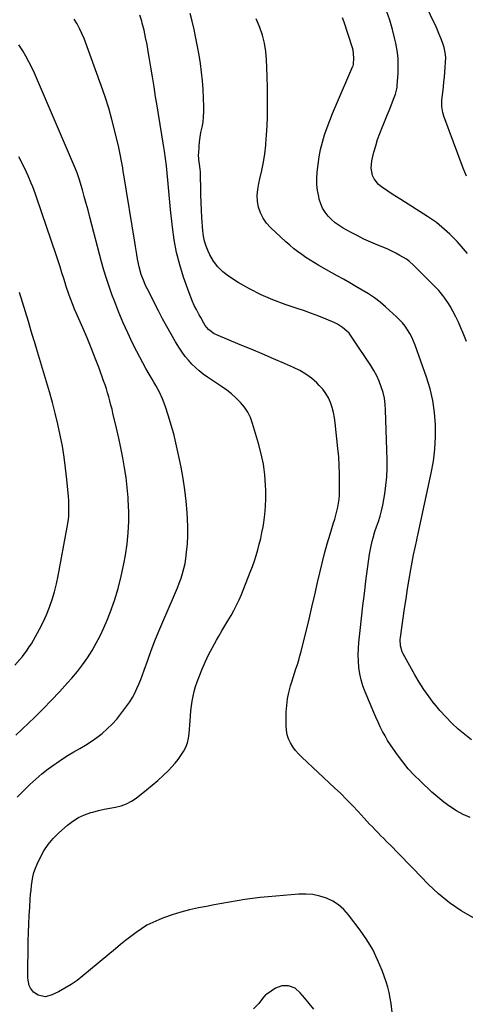
# Model space of a CAD drawing. Units: inches. Extents: x 1910888 to 1916189, y 437807 to 443131.
# Drawn here: x 1912313 to 1912589, y 439049 to 439660 of the extents above; entities that cross this region are included whole.
import ezdxf

# ---------------------------------------------------------------- set-up
doc = ezdxf.new("R2010")
doc.units = ezdxf.units.IN
doc.header["$MEASUREMENT"] = 0
doc.layers.add('7', color=7, linetype='Continuous')
doc.layers.add('8', color=7, linetype='Continuous')

msp = doc.modelspace()

# ---------------------------------------------------------------- linework, layer by layer
at = {"layer": '7', "color": 18}
for points in [[(1912589.5, 439562.53, 1856), (1912588.46, 439564.95, 1856), (1912587.49, 439567.4, 1856), (1912575.44, 439599.67, 1856), (1912574.72, 439602.03, 1856), (1912574.19, 439605.7, 1856), (1912574.18, 439608.17, 1856), (1912574.26, 439609.4, 1856), (1912575.16, 439617.89, 1856), (1912575.47, 439620.93, 1856), (1912575.77, 439623.98, 1856), (1912576.04, 439627.02, 1856), (1912576.3, 439630.07, 1856), (1912576.54, 439632.99, 1856), (1912576.6, 439636.16, 1856), (1912576.26, 439639.32, 1856), (1912575.56, 439642.42, 1856), (1912574.55, 439645.44, 1856), (1912573.5, 439648.14, 1856), (1912572.36, 439650.97, 1856), (1912571.19, 439653.78, 1856), (1912569.96, 439656.57, 1856), (1912568.7, 439659.34, 1856), (1912556.59, 439685.13, 1856)], [(1912593.8, 439102.5, 1846), (1912586.16, 439106.92, 1846), (1912578.87, 439111.8, 1846), (1912572.1, 439117.39, 1846), (1912565.69, 439123.45, 1846), (1912556.42, 439133.14, 1846), (1912553.12, 439136.56, 1846), (1912549.81, 439139.98, 1846), (1912546.47, 439143.37, 1846), (1912543.12, 439146.75, 1846), (1912539.96, 439149.92, 1846), (1912538.19, 439151.7, 1846), (1912536.41, 439153.5, 1846), (1912534.65, 439155.3, 1846), (1912532.89, 439157.11, 1846), (1912531.14, 439158.92, 1846), (1912529.41, 439160.75, 1846), (1912527.69, 439162.6, 1846), (1912525.98, 439164.46, 1846), (1912522.36, 439168.44, 1846), (1912518.8, 439172.25, 1846), (1912515.19, 439176, 1846), (1912511.48, 439179.66, 1846), (1912507.71, 439183.25, 1846), (1912487.31, 439202.21, 1846), (1912485.34, 439204.23, 1846), (1912483.5, 439206.35, 1846), (1912481.86, 439208.63, 1846), (1912480.35, 439211.02, 1846), (1912479.17, 439213.54, 1846), (1912478.28, 439216.14, 1846), (1912477.82, 439218.85, 1846), (1912477.63, 439221.63, 1846), (1912477.77, 439230.08, 1846), (1912478.01, 439234.21, 1846), (1912478.49, 439238.31, 1846), (1912479.33, 439242.35, 1846), (1912480.4, 439246.35, 1846), (1912481.21, 439248.93, 1846), (1912482.06, 439251.61, 1846), (1912482.91, 439254.28, 1846), (1912483.77, 439256.96, 1846), (1912484.63, 439259.63, 1846), (1912485.47, 439262.31, 1846), (1912486.26, 439265, 1846), (1912486.99, 439267.71, 1846), (1912487.69, 439270.43, 1846), (1912490.04, 439280.13, 1846), (1912491.87, 439287.72, 1846), (1912493.66, 439295.31, 1846), (1912495.42, 439302.91, 1846), (1912497.15, 439310.52, 1846), (1912498.48, 439316.46, 1846), (1912499.91, 439322.49, 1846), (1912501.44, 439328.5, 1846), (1912503.11, 439334.47, 1846), (1912504.88, 439340.41, 1846), (1912507.07, 439347.44, 1846), (1912507.79, 439349.85, 1846), (1912508.47, 439352.28, 1846), (1912509.1, 439354.72, 1846), (1912509.69, 439357.16, 1846), (1912510.17, 439359.63, 1846), (1912510.53, 439362.11, 1846), (1912510.73, 439364.61, 1846), (1912510.82, 439367.12, 1846), (1912510.83, 439372.63, 1846), (1912510.76, 439377.91, 1846), (1912510.58, 439383.18, 1846), (1912510.24, 439388.44, 1846), (1912509.78, 439393.69, 1846), (1912508.16, 439409.5, 1846), (1912507.7, 439412.72, 1846), (1912507.08, 439415.91, 1846), (1912506.23, 439419.03, 1846), (1912505.2, 439422.12, 1846), (1912503.87, 439425.06, 1846), (1912502.31, 439427.84, 1846), (1912500.39, 439430.39, 1846), (1912498.23, 439432.79, 1846), (1912496.63, 439434.35, 1846), (1912493.35, 439437.21, 1846), (1912489.9, 439439.81, 1846), (1912486.18, 439442.01, 1846), (1912482.29, 439443.95, 1846), (1912476.64, 439446.38, 1846), (1912469.78, 439449.33, 1846), (1912462.92, 439452.25, 1846), (1912456.04, 439455.14, 1846), (1912449.15, 439458.01, 1846), (1912434.01, 439464.28, 1846), (1912433.02, 439464.75, 1846), (1912429.57, 439467.4, 1846), (1912427.58, 439470.01, 1846), (1912426.7, 439471.46, 1846), (1912424.73, 439474.82, 1846), (1912423.78, 439476.52, 1846), (1912422.03, 439479.78, 1846), (1912420.76, 439482.3, 1846), (1912419.58, 439484.86, 1846), (1912418.51, 439487.46, 1846), (1912417.52, 439490.11, 1846), (1912414.11, 439499.91, 1846), (1912411.75, 439507.54, 1846), (1912409.75, 439515.25, 1846), (1912408.29, 439523.08, 1846), (1912407.19, 439530.99, 1846), (1912406.07, 439541.8, 1846), (1912405.62, 439546.33, 1846), (1912405.19, 439550.87, 1846), (1912404.8, 439555.41, 1846), (1912404.43, 439559.95, 1846), (1912404.03, 439564.48, 1846), (1912403.55, 439569.01, 1846), (1912402.95, 439573.52, 1846), (1912402.27, 439578.03, 1846), (1912401.65, 439581.8, 1846), (1912400.61, 439588.18, 1846), (1912399.57, 439594.57, 1846), (1912398.54, 439600.95, 1846), (1912397.5, 439607.33, 1846), (1912396.78, 439611.76, 1846), (1912395.79, 439617.91, 1846), (1912394.79, 439624.06, 1846), (1912393.79, 439630.21, 1846), (1912392.79, 439636.35, 1846), (1912392.23, 439639.76, 1846), (1912391.45, 439644.19, 1846), (1912390.59, 439648.61, 1846), (1912389.6, 439653, 1846), (1912388.54, 439657.38, 1846), (1912388.19, 439658.72, 1846), (1912387.09, 439662.35, 1846)], [(1912591.76, 439164.76, 1848), (1912587.45, 439166.74, 1848), (1912583.26, 439169, 1848), (1912579.24, 439171.6, 1848), (1912575.35, 439174.36, 1848), (1912571.64, 439177.37, 1848), (1912568.05, 439180.54, 1848), (1912560.92, 439187.25, 1848), (1912557.08, 439191.08, 1848), (1912553.41, 439195.06, 1848), (1912549.97, 439199.24, 1848), (1912546.7, 439203.57, 1848), (1912544.14, 439207.17, 1848), (1912542.33, 439209.83, 1848), (1912540.6, 439212.55, 1848), (1912539, 439215.35, 1848), (1912537.48, 439218.19, 1848), (1912536.06, 439221.09, 1848), (1912534.67, 439224.01, 1848), (1912533.35, 439226.95, 1848), (1912532.07, 439229.91, 1848), (1912526.63, 439242.81, 1848), (1912525.27, 439246.47, 1848), (1912524.14, 439250.17, 1848), (1912523.33, 439253.97, 1848), (1912522.75, 439257.82, 1848), (1912522.46, 439261.71, 1848), (1912522.33, 439265.6, 1848), (1912522.45, 439269.5, 1848), (1912522.73, 439273.39, 1848), (1912523.5, 439280.86, 1848), (1912524.33, 439288.48, 1848), (1912525.2, 439296.1, 1848), (1912526.15, 439303.71, 1848), (1912527.13, 439311.31, 1848), (1912529.41, 439328.19, 1848), (1912530.08, 439332.22, 1848), (1912531, 439336.19, 1848), (1912531.55, 439338.16, 1848), (1912532.75, 439342.07, 1848), (1912533.75, 439345, 1848), (1912534.88, 439348.32, 1848), (1912535.94, 439351.68, 1848), (1912536.86, 439355.06, 1848), (1912537.57, 439358.5, 1848), (1912538.8, 439365.5, 1848), (1912539.55, 439370.75, 1848), (1912540.09, 439376.01, 1848), (1912540.31, 439381.29, 1848), (1912540.3, 439386.59, 1848), (1912539.33, 439417.41, 1848), (1912539.05, 439421.11, 1848), (1912538.55, 439424.76, 1848), (1912537.72, 439428.35, 1848), (1912536.67, 439431.91, 1848), (1912535.33, 439435.37, 1848), (1912533.82, 439438.75, 1848), (1912532.06, 439442, 1848), (1912530.13, 439445.17, 1848), (1912518.9, 439462.14, 1848), (1912516.65, 439465.06, 1848), (1912515.38, 439466.38, 1848), (1912512.57, 439468.77, 1848), (1912509.45, 439470.7, 1848), (1912507.79, 439471.5, 1848), (1912502.39, 439473.81, 1848), (1912497.96, 439475.63, 1848), (1912493.5, 439477.38, 1848), (1912489, 439479, 1848), (1912484.46, 439480.55, 1848), (1912477.09, 439482.96, 1848), (1912469.51, 439485.75, 1848), (1912462.1, 439488.9, 1848), (1912454.95, 439492.6, 1848), (1912447.97, 439496.66, 1848), (1912442.02, 439500.43, 1848), (1912438.45, 439503.15, 1848), (1912435.26, 439506.21, 1848), (1912432.64, 439509.78, 1848), (1912430.4, 439513.67, 1848), (1912429.34, 439515.95, 1848), (1912428.11, 439519.03, 1848), (1912427.12, 439522.16, 1848), (1912426.48, 439525.38, 1848), (1912426.06, 439528.66, 1848), (1912425.49, 439536.8, 1848), (1912425.2, 439541.52, 1848), (1912424.97, 439546.25, 1848), (1912424.82, 439550.97, 1848), (1912424.73, 439555.71, 1848), (1912424.67, 439561.73, 1848), (1912424.54, 439565.17, 1848), (1912424.19, 439568.59, 1848), (1912423.65, 439572.79, 1848), (1912423.45, 439575.93, 1848), (1912423.48, 439576.72, 1848), (1912423.79, 439580.94, 1848), (1912424.06, 439583.84, 1848), (1912424.42, 439586.72, 1848), (1912424.91, 439589.58, 1848), (1912425.6, 439592.99, 1848), (1912426.17, 439596.12, 1848), (1912426.56, 439599.26, 1848), (1912426.71, 439602.43, 1848), (1912426.68, 439605.61, 1848), (1912426.16, 439616.37, 1848), (1912425.81, 439621.72, 1848), (1912425.32, 439627.05, 1848), (1912424.63, 439632.36, 1848), (1912423.81, 439637.66, 1848), (1912422.84, 439642.93, 1848), (1912421.79, 439648.19, 1848), (1912420.63, 439653.43, 1848), (1912419.4, 439658.64, 1848), (1912418.21, 439663.43, 1848)], [(1912590.06, 439514.6, 1854), (1912585.07, 439520.32, 1854), (1912583.63, 439521.92, 1854), (1912580.65, 439525.02, 1854), (1912579.1, 439526.52, 1854), (1912575.93, 439529.42, 1854), (1912572.56, 439532.34, 1854), (1912570.83, 439533.74, 1854), (1912567.23, 439536.35, 1854), (1912565.37, 439537.57, 1854), (1912548.69, 439547.97, 1854), (1912546, 439549.67, 1854), (1912543.34, 439551.39, 1854), (1912540.7, 439553.15, 1854), (1912536.75, 439555.85, 1854), (1912534.98, 439557.34, 1854), (1912532.24, 439560.92, 1854), (1912531.25, 439563.01, 1854), (1912530.36, 439567.5, 1854), (1912530.8, 439572.07, 1854), (1912532.13, 439577.39, 1854), (1912533.2, 439581.3, 1854), (1912534.38, 439585.18, 1854), (1912535.74, 439588.99, 1854), (1912537.22, 439592.77, 1854), (1912537.84, 439594.25, 1854), (1912539.09, 439597.26, 1854), (1912540.32, 439600.27, 1854), (1912541.54, 439603.29, 1854), (1912542.75, 439606.32, 1854), (1912544.32, 439610.29, 1854), (1912545.43, 439613.46, 1854), (1912546.25, 439616.71, 1854), (1912546.41, 439617.81, 1854), (1912546.53, 439618.93, 1854), (1912547.06, 439626.21, 1854), (1912547.19, 439630.96, 1854), (1912547.05, 439635.68, 1854), (1912546.49, 439640.37, 1854), (1912545.66, 439645.05, 1854), (1912545.09, 439647.59, 1854), (1912543.61, 439653.47, 1854), (1912541.93, 439659.29, 1854), (1912539.93, 439665.01, 1854)], [(1912543.42, 439043.97, 1844), (1912542.77, 439049.4, 1844), (1912542.25, 439052.82, 1844), (1912541.57, 439056.2, 1844), (1912540.67, 439059.53, 1844), (1912539.62, 439062.82, 1844), (1912537.12, 439069.84, 1844), (1912534.41, 439076.45, 1844), (1912531.32, 439082.86, 1844), (1912527.65, 439088.96, 1844), (1912523.6, 439094.84, 1844), (1912516.3, 439104.47, 1844), (1912513.4, 439107.7, 1844), (1912510.21, 439110.56, 1844), (1912506.6, 439112.86, 1844), (1912502.7, 439114.78, 1844), (1912498.53, 439116.1, 1844), (1912494.3, 439117.02, 1844), (1912489.99, 439117.34, 1844), (1912485.62, 439117.27, 1844), (1912466.44, 439115.61, 1844), (1912461.65, 439115.13, 1844), (1912456.86, 439114.56, 1844), (1912452.09, 439113.87, 1844), (1912447.33, 439113.1, 1844), (1912442.59, 439112.25, 1844), (1912437.84, 439111.4, 1844), (1912433.1, 439110.53, 1844), (1912428.36, 439109.65, 1844), (1912423.39, 439108.73, 1844), (1912417.87, 439107.53, 1844), (1912412.4, 439106.14, 1844), (1912407.02, 439104.44, 1844), (1912401.7, 439102.53, 1844), (1912398.74, 439101.37, 1844), (1912395.02, 439099.74, 1844), (1912391.42, 439097.92, 1844), (1912387.97, 439095.82, 1844), (1912384.63, 439093.52, 1844), (1912381.39, 439091.05, 1844), (1912378.18, 439088.54, 1844), (1912375.01, 439085.99, 1844), (1912371.86, 439083.4, 1844), (1912351.7, 439066.57, 1844), (1912348.12, 439063.8, 1844), (1912344.43, 439061.21, 1844), (1912340.56, 439058.89, 1844), (1912336.57, 439056.76, 1844), (1912332.12, 439054.59, 1844), (1912328.38, 439053.66, 1844), (1912323.96, 439054.61, 1844), (1912321.17, 439056.39, 1844), (1912319.16, 439059.02, 1844), (1912318.49, 439060.59, 1844), (1912317.72, 439063.87, 1844), (1912317.61, 439065.58, 1844), (1912317.85, 439088.08, 1844), (1912317.96, 439093.37, 1844), (1912318.13, 439098.65, 1844), (1912318.4, 439103.93, 1844), (1912318.73, 439109.21, 1844), (1912319.09, 439114.2, 1844), (1912319.32, 439116.98, 1844), (1912319.58, 439119.76, 1844), (1912319.89, 439122.53, 1844), (1912320.24, 439125.3, 1844), (1912320.74, 439128.03, 1844), (1912321.4, 439130.71, 1844), (1912322.3, 439133.32, 1844), (1912323.37, 439135.88, 1844), (1912325.19, 439139.75, 1844), (1912327.53, 439144.02, 1844), (1912330.19, 439148.06, 1844), (1912333.32, 439151.75, 1844), (1912336.77, 439155.19, 1844), (1912342.22, 439160.01, 1844), (1912345.53, 439162.55, 1844), (1912349.02, 439164.75, 1844), (1912352.78, 439166.46, 1844), (1912356.72, 439167.84, 1844), (1912357.91, 439168.17, 1844), (1912361.41, 439169.06, 1844), (1912364.92, 439169.88, 1844), (1912368.46, 439170.58, 1844), (1912372.01, 439171.2, 1844), (1912375.47, 439172.02, 1844), (1912378.77, 439173.18, 1844), (1912381.87, 439174.82, 1844), (1912384.82, 439176.8, 1844), (1912391.23, 439181.87, 1844), (1912394.74, 439184.75, 1844), (1912398.16, 439187.71, 1844), (1912401.46, 439190.81, 1844), (1912404.69, 439194, 1844), (1912406.81, 439196.19, 1844), (1912408.83, 439198.42, 1844), (1912410.73, 439200.73, 1844), (1912412.47, 439203.18, 1844), (1912414.09, 439205.71, 1844), (1912415.43, 439208.37, 1844), (1912416.5, 439211.12, 1844), (1912417.17, 439213.99, 1844), (1912417.59, 439216.93, 1844), (1912418.12, 439224.76, 1844), (1912418.37, 439227.83, 1844), (1912418.66, 439230.89, 1844), (1912419.03, 439233.95, 1844), (1912419.44, 439237, 1844), (1912419.99, 439240.02, 1844), (1912420.67, 439243.01, 1844), (1912421.56, 439245.94, 1844), (1912422.57, 439248.84, 1844), (1912425.48, 439256.33, 1844), (1912427.46, 439261.08, 1844), (1912429.6, 439265.75, 1844), (1912431.96, 439270.31, 1844), (1912434.48, 439274.8, 1844), (1912435.99, 439277.32, 1844), (1912437.87, 439280.49, 1844), (1912439.75, 439283.66, 1844), (1912441.63, 439286.82, 1844), (1912443.51, 439289.99, 1844), (1912445.31, 439293.2, 1844), (1912447, 439296.46, 1844), (1912448.54, 439299.8, 1844), (1912449.98, 439303.18, 1844), (1912455.47, 439317.03, 1844), (1912456.76, 439320.44, 1844), (1912457.98, 439323.87, 1844), (1912459.09, 439327.34, 1844), (1912460.13, 439330.83, 1844), (1912461.06, 439334.36, 1844), (1912461.92, 439337.9, 1844), (1912462.67, 439341.46, 1844), (1912463.35, 439345.05, 1844), (1912463.81, 439347.74, 1844), (1912464.5, 439352.7, 1844), (1912464.98, 439357.67, 1844), (1912465.14, 439362.65, 1844), (1912465.09, 439367.65, 1844), (1912464.95, 439370.81, 1844), (1912464.43, 439377.36, 1844), (1912463.59, 439383.86, 1844), (1912462.27, 439390.27, 1844), (1912460.63, 439396.64, 1844), (1912456.88, 439409.23, 1844), (1912455.54, 439412.79, 1844), (1912453.9, 439416.17, 1844), (1912451.8, 439419.29, 1844), (1912449.4, 439422.24, 1844), (1912446.67, 439424.95, 1844), (1912443.83, 439427.52, 1844), (1912440.82, 439429.89, 1844), (1912437.69, 439432.12, 1844), (1912428.93, 439437.95, 1844), (1912426.35, 439439.78, 1844), (1912423.86, 439441.71, 1844), (1912421.5, 439443.8, 1844), (1912419.22, 439445.99, 1844), (1912417.09, 439448.33, 1844), (1912415.08, 439450.75, 1844), (1912413.24, 439453.31, 1844), (1912411.51, 439455.95, 1844), (1912409.13, 439459.88, 1844), (1912406.36, 439464.58, 1844), (1912403.65, 439469.33, 1844), (1912401.05, 439474.13, 1844), (1912398.52, 439478.97, 1844), (1912391.67, 439492.46, 1844), (1912390.61, 439494.68, 1844), (1912389.62, 439496.93, 1844), (1912387.92, 439501.53, 1844), (1912386.58, 439506.26, 1844), (1912385.58, 439511.07, 1844), (1912385.53, 439511.33, 1844), (1912385.1, 439513.89, 1844), (1912384.67, 439516.45, 1844), (1912384.25, 439519.01, 1844), (1912383.84, 439521.57, 1844), (1912377.1, 439563.38, 1844), (1912376.75, 439565.5, 1844), (1912376.4, 439567.63, 1844), (1912375.65, 439571.87, 1844), (1912374.83, 439576.09, 1844), (1912373.91, 439580.3, 1844), (1912371.53, 439590.49, 1844), (1912369.72, 439597.65, 1844), (1912367.74, 439604.75, 1844), (1912365.5, 439611.77, 1844), (1912363.08, 439618.75, 1844), (1912352.4, 439647.84, 1844), (1912351.12, 439650.99, 1844), (1912349.7, 439654.06, 1844), (1912348.07, 439657.03, 1844), (1912346.3, 439659.93, 1844)], [(1912589.47, 439460.07, 1852), (1912587.45, 439465.1, 1852), (1912585.98, 439468.57, 1852), (1912584.44, 439472.01, 1852), (1912582.79, 439475.39, 1852), (1912581.06, 439478.74, 1852), (1912579.4, 439481.82, 1852), (1912578.39, 439483.57, 1852), (1912576.14, 439486.91, 1852), (1912574.9, 439488.5, 1852), (1912572.24, 439491.55, 1852), (1912570.86, 439493.03, 1852), (1912569.45, 439494.48, 1852), (1912556.63, 439507.35, 1852), (1912554.2, 439509.61, 1852), (1912552.2, 439511.08, 1852), (1912548.12, 439513.43, 1852), (1912545.68, 439514.75, 1852), (1912543.21, 439516, 1852), (1912540.7, 439517.16, 1852), (1912538.16, 439518.25, 1852), (1912534.54, 439519.73, 1852), (1912530.2, 439521.58, 1852), (1912525.91, 439523.53, 1852), (1912521.68, 439525.63, 1852), (1912517.51, 439527.83, 1852), (1912513.09, 439530.25, 1852), (1912510.51, 439531.84, 1852), (1912508.06, 439533.6, 1852), (1912505.81, 439535.61, 1852), (1912503.69, 439537.79, 1852), (1912501.87, 439540.19, 1852), (1912500.32, 439542.73, 1852), (1912499.15, 439545.47, 1852), (1912498.24, 439548.34, 1852), (1912497.88, 439549.84, 1852), (1912497.19, 439553.58, 1852), (1912496.77, 439557.34, 1852), (1912496.73, 439561.12, 1852), (1912496.95, 439564.92, 1852), (1912497.49, 439569.8, 1852), (1912498.16, 439574.46, 1852), (1912499.02, 439579.09, 1852), (1912500.18, 439583.65, 1852), (1912501.53, 439588.16, 1852), (1912503.08, 439592.63, 1852), (1912504.71, 439597.06, 1852), (1912506.45, 439601.45, 1852), (1912508.27, 439605.81, 1852), (1912519.02, 439630.67, 1852), (1912519.16, 439631.01, 1852), (1912519.42, 439631.7, 1852), (1912519.74, 439635.96, 1852), (1912519.16, 439640.67, 1852), (1912518.73, 439642.21, 1852), (1912513.59, 439657.96, 1852), (1912512.57, 439660.77, 1852)], [(1912310.92, 439177.48, 1842), (1912318.92, 439185.17, 1842), (1912322.58, 439188.54, 1842), (1912326.35, 439191.79, 1842), (1912330.25, 439194.87, 1842), (1912334.26, 439197.83, 1842), (1912335.57, 439198.75, 1842), (1912339.03, 439201.11, 1842), (1912342.53, 439203.38, 1842), (1912346.11, 439205.54, 1842), (1912349.73, 439207.63, 1842), (1912353.34, 439209.74, 1842), (1912356.86, 439211.97, 1842), (1912360.27, 439214.38, 1842), (1912363.6, 439216.9, 1842), (1912366.84, 439219.7, 1842), (1912369.87, 439222.6, 1842), (1912372.66, 439225.73, 1842), (1912375.3, 439229.01, 1842), (1912379.02, 439234.03, 1842), (1912380.77, 439236.57, 1842), (1912382.4, 439239.19, 1842), (1912383.84, 439241.91, 1842), (1912385.16, 439244.7, 1842), (1912386.36, 439247.55, 1842), (1912387.52, 439250.42, 1842), (1912388.62, 439253.32, 1842), (1912389.68, 439256.23, 1842), (1912391.86, 439262.43, 1842), (1912394.04, 439268.42, 1842), (1912396.32, 439274.39, 1842), (1912398.72, 439280.3, 1842), (1912401.21, 439286.17, 1842), (1912407.88, 439301.44, 1842), (1912409.12, 439304.35, 1842), (1912410.32, 439307.27, 1842), (1912411.46, 439310.22, 1842), (1912412.56, 439313.18, 1842), (1912413.53, 439316.18, 1842), (1912414.36, 439319.21, 1842), (1912415, 439322.29, 1842), (1912415.5, 439325.4, 1842), (1912416.01, 439329.4, 1842), (1912416.51, 439334.54, 1842), (1912416.81, 439339.69, 1842), (1912416.81, 439344.84, 1842), (1912416.61, 439350, 1842), (1912416.35, 439353.9, 1842), (1912415.72, 439360.99, 1842), (1912414.91, 439368.05, 1842), (1912413.82, 439375.08, 1842), (1912412.54, 439382.08, 1842), (1912410.63, 439391.53, 1842), (1912409.4, 439397.11, 1842), (1912408.05, 439402.65, 1842), (1912406.51, 439408.15, 1842), (1912404.85, 439413.61, 1842), (1912402.77, 439420.06, 1842), (1912401.15, 439424.41, 1842), (1912399.15, 439428.6, 1842), (1912396.91, 439432.69, 1842), (1912395.75, 439434.71, 1842), (1912394.57, 439436.71, 1842), (1912392.81, 439439.65, 1842), (1912390.77, 439443.15, 1842), (1912388.8, 439446.67, 1842), (1912386.9, 439450.23, 1842), (1912385.06, 439453.83, 1842), (1912382.47, 439459.04, 1842), (1912379.48, 439465.31, 1842), (1912376.62, 439471.63, 1842), (1912373.96, 439478.04, 1842), (1912371.44, 439484.51, 1842), (1912369.74, 439489.07, 1842), (1912367.95, 439494.08, 1842), (1912366.27, 439499.13, 1842), (1912364.75, 439504.22, 1842), (1912363.33, 439509.35, 1842), (1912356.06, 439537.18, 1842), (1912354.93, 439541.41, 1842), (1912353.78, 439545.64, 1842), (1912352.59, 439549.86, 1842), (1912351.37, 439554.07, 1842), (1912349.36, 439560.91, 1842), (1912348.31, 439564.02, 1842), (1912347.07, 439567.07, 1842), (1912321.61, 439626.33, 1842), (1912319.99, 439629.9, 1842), (1912318.26, 439633.41, 1842), (1912316.38, 439636.85, 1842), (1912314.4, 439640.24, 1842), (1912312.08, 439644.02, 1842)], [(1912309.54, 439259.22, 1838), (1912312.67, 439262.88, 1838), (1912314.22, 439264.73, 1838), (1912317.15, 439268.54, 1838), (1912318.48, 439270.54, 1838), (1912319.75, 439272.58, 1838), (1912322.39, 439277.1, 1838), (1912324.81, 439281.49, 1838), (1912327.08, 439285.95, 1838), (1912329.13, 439290.52, 1838), (1912331.03, 439295.16, 1838), (1912331.05, 439295.22, 1838), (1912332.72, 439299.98, 1838), (1912334.2, 439304.79, 1838), (1912335.42, 439309.68, 1838), (1912336.47, 439314.62, 1838), (1912342, 439344.9, 1838), (1912342.69, 439349.6, 1838), (1912342.89, 439351.97, 1838), (1912343.07, 439356.72, 1838), (1912342.94, 439361.48, 1838), (1912342.76, 439363.85, 1838), (1912341.76, 439374.48, 1838), (1912341, 439381.38, 1838), (1912340.1, 439388.26, 1838), (1912338.97, 439395.11, 1838), (1912337.7, 439401.94, 1838), (1912336.22, 439408.73, 1838), (1912334.62, 439415.49, 1838), (1912332.85, 439422.2, 1838), (1912330.95, 439428.88, 1838), (1912329.13, 439434.99, 1838), (1912327.27, 439441.22, 1838), (1912325.4, 439447.45, 1838), (1912323.53, 439453.67, 1838), (1912321.65, 439459.9, 1838), (1912321.51, 439460.37, 1838), (1912319.71, 439466.36, 1838), (1912317.92, 439472.35, 1838), (1912316.14, 439478.35, 1838), (1912314.37, 439484.35, 1838), (1912312.5, 439490.32, 1838)], [(1912494.81, 439046.01, 1842), (1912491.98, 439049.36, 1842), (1912489.17, 439052.73, 1842), (1912486.46, 439056.04, 1842), (1912483.2, 439058.85, 1842), (1912479.19, 439060.43, 1842), (1912474.96, 439060.46, 1842), (1912471.03, 439058.85, 1842), (1912465.72, 439055.33, 1842), (1912464.95, 439054.73, 1842), (1912463.12, 439052.5, 1842), (1912460.8, 439049.34, 1842), (1912457.4, 439046.09, 1842)]]:
    msp.add_polyline3d(points, dxfattribs=at)
at = {"layer": '8', "color": 18}
for points in [[(1912592.6, 439212.96, 1850), (1912588.35, 439216.21, 1850), (1912584.24, 439219.66, 1850), (1912580.34, 439223.34, 1850), (1912576.58, 439227.15, 1850), (1912573.01, 439231.15, 1850), (1912569.57, 439235.27, 1850), (1912569.5, 439235.36, 1850), (1912566.24, 439239.69, 1850), (1912563.12, 439244.12, 1850), (1912560.22, 439248.69, 1850), (1912557.45, 439253.35, 1850), (1912550.2, 439266.29, 1850), (1912549.62, 439267.48, 1850), (1912548.55, 439271.25, 1850), (1912548.45, 439275.2, 1850), (1912548.58, 439276.51, 1850), (1912551.1, 439294.43, 1850), (1912551.99, 439300.5, 1850), (1912552.93, 439306.57, 1850), (1912553.94, 439312.62, 1850), (1912555, 439318.67, 1850), (1912556.64, 439327.68, 1850), (1912557.57, 439332.26, 1850), (1912558.62, 439336.81, 1850), (1912558.97, 439338.33, 1850), (1912559.3, 439339.86, 1850), (1912567.64, 439378.24, 1850), (1912568.97, 439385.71, 1850), (1912569.93, 439393.22, 1850), (1912570.33, 439400.78, 1850), (1912570.35, 439408.37, 1850), (1912569.74, 439415.92, 1850), (1912568.67, 439423.38, 1850), (1912566.92, 439430.72, 1850), (1912564.71, 439437.96, 1850), (1912557.7, 439457.68, 1850), (1912556.71, 439460.17, 1850), (1912555.62, 439462.61, 1850), (1912554.35, 439464.96, 1850), (1912552.97, 439467.26, 1850), (1912551.42, 439469.45, 1850), (1912549.77, 439471.55, 1850), (1912547.95, 439473.51, 1850), (1912546.03, 439475.38, 1850), (1912539.29, 439481.44, 1850), (1912535.88, 439484.33, 1850), (1912532.35, 439487.06, 1850), (1912528.66, 439489.56, 1850), (1912524.86, 439491.92, 1850), (1912520.97, 439494.15, 1850), (1912517.08, 439496.37, 1850), (1912513.18, 439498.58, 1850), (1912509.28, 439500.79, 1850), (1912498.02, 439507.11, 1850), (1912495.29, 439508.7, 1850), (1912492.58, 439510.36, 1850), (1912489.94, 439512.1, 1850), (1912487.33, 439513.89, 1850), (1912484.78, 439515.78, 1850), (1912482.29, 439517.73, 1850), (1912479.87, 439519.77, 1850), (1912477.5, 439521.87, 1850), (1912468.01, 439530.65, 1850), (1912465.52, 439533.41, 1850), (1912463.39, 439536.39, 1850), (1912461.83, 439539.69, 1850), (1912460.63, 439543.21, 1850), (1912460.02, 439546.91, 1850), (1912459.77, 439550.6, 1850), (1912460.06, 439554.29, 1850), (1912460.71, 439557.98, 1850), (1912461.45, 439560.88, 1850), (1912462.63, 439566.04, 1850), (1912463.65, 439571.23, 1850), (1912464.42, 439576.46, 1850), (1912465.02, 439581.72, 1850), (1912465.09, 439582.42, 1850), (1912465.52, 439588.06, 1850), (1912465.86, 439593.7, 1850), (1912466.04, 439599.35, 1850), (1912466.12, 439605, 1850), (1912466.12, 439605.75, 1850), (1912466.1, 439611.78, 1850), (1912466.03, 439617.81, 1850), (1912465.91, 439623.84, 1850), (1912465.75, 439629.87, 1850), (1912465.59, 439634.73, 1850), (1912465.15, 439639.88, 1850), (1912464.35, 439644.96, 1850), (1912463.02, 439649.92, 1850), (1912461.33, 439654.81, 1850), (1912460.92, 439655.82, 1850), (1912459.14, 439660.13, 1850)], [(1912310.15, 439215.83, 1840), (1912321.89, 439227.1, 1840), (1912327.11, 439232.24, 1840), (1912332.25, 439237.46, 1840), (1912337.27, 439242.8, 1840), (1912342.2, 439248.22, 1840), (1912344.9, 439251.27, 1840), (1912348.3, 439255.31, 1840), (1912351.54, 439259.48, 1840), (1912354.55, 439263.81, 1840), (1912357.4, 439268.26, 1840), (1912360.01, 439272.85, 1840), (1912362.46, 439277.53, 1840), (1912364.66, 439282.32, 1840), (1912366.7, 439287.2, 1840), (1912368.57, 439292.01, 1840), (1912371.2, 439299.42, 1840), (1912373.55, 439306.9, 1840), (1912375.45, 439314.51, 1840), (1912377.07, 439322.2, 1840), (1912378.03, 439327.5, 1840), (1912379.05, 439334.43, 1840), (1912379.79, 439341.38, 1840), (1912380.1, 439348.37, 1840), (1912380.11, 439355.38, 1840), (1912380.07, 439356.94, 1840), (1912379.75, 439363.17, 1840), (1912379.25, 439369.38, 1840), (1912378.48, 439375.56, 1840), (1912377.53, 439381.72, 1840), (1912376.39, 439387.86, 1840), (1912375.19, 439393.98, 1840), (1912373.89, 439400.09, 1840), (1912372.53, 439406.18, 1840), (1912370.36, 439415.53, 1840), (1912369.75, 439418.07, 1840), (1912369.12, 439420.6, 1840), (1912368.46, 439423.13, 1840), (1912367.78, 439425.65, 1840), (1912367.05, 439428.15, 1840), (1912366.28, 439430.65, 1840), (1912365.45, 439433.12, 1840), (1912364.58, 439435.58, 1840), (1912361.73, 439443.37, 1840), (1912359.34, 439449.7, 1840), (1912356.88, 439455.99, 1840), (1912354.31, 439462.24, 1840), (1912351.66, 439468.45, 1840), (1912347.55, 439477.85, 1840), (1912346.58, 439480.12, 1840), (1912345.63, 439482.4, 1840), (1912343.84, 439487.01, 1840), (1912343, 439489.33, 1840), (1912341.41, 439494.01, 1840), (1912340.68, 439496.36, 1840), (1912339.88, 439499, 1840), (1912338.74, 439502.68, 1840), (1912337.58, 439506.35, 1840), (1912336.38, 439510.01, 1840), (1912335.16, 439513.66, 1840), (1912323.07, 439548.95, 1840), (1912322.26, 439551.28, 1840), (1912320.59, 439555.91, 1840), (1912319.72, 439558.22, 1840), (1912317.86, 439562.78, 1840), (1912315.77, 439567.24, 1840), (1912312.1, 439574.57, 1840)]]:
    msp.add_polyline3d(points, dxfattribs=at)

doc.saveas('drawing.dxf')
